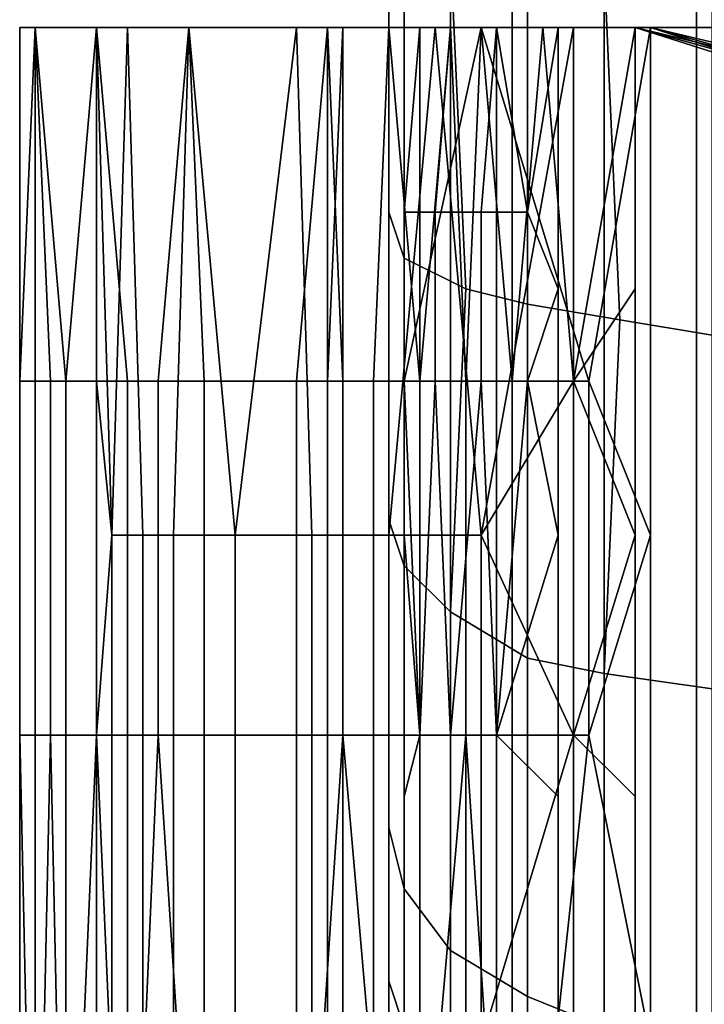
# Model space of a CAD drawing. Extents: x -0.003 to 0.532, y -0.184 to 0.182.
# Drawn here: x -0.003 to 0.002, y -0.121 to -0.115 of the extents above; entities that cross this region are included whole.
import ezdxf

# ---------------------------------------------------------------- set-up
doc = ezdxf.new("R2010")
doc.units = 0
doc.layers.add('CHROME_1', color=7, linetype='CONTINUOUS')
doc.layers.add('PORCELAIN_1', color=7, linetype='CONTINUOUS')

msp = doc.modelspace()

# ---------------------------------------------------------------- linework, layer by layer
at = {"layer": 'CHROME_1'}
for points in [[(-0.0028, -0.118, 0.3029), (-0.0028, -0.1147, 0.3029), (-0.0028, -0.117, 0.3033)], [(-0.0027, -0.1147, 0.3039), (-0.0027, -0.117, 0.3037), (-0.0028, -0.117, 0.3033)], [(-0.0028, -0.117, 0.3033), (-0.0028, -0.1147, 0.3029), (-0.0027, -0.1147, 0.3039)], [(-0.0003, -0.1147, 0.292), (-0.0008, -0.1147, 0.3029), (-0.0028, -0.1147, 0.3029), (-0.0023, -0.1147, 0.2919)], [(-0.0025, -0.1147, 0.3045), (-0.0028, -0.1147, 0.3029), (-0.0008, -0.1147, 0.3029)], [(-0.0028, -0.1377, 0.3029), (-0.0023, -0.1377, 0.2919), (-0.0023, -0.1147, 0.2919), (-0.0028, -0.1147, 0.3029)], [(-0.0027, -0.1147, 0.3039), (-0.0026, -0.117, 0.3041), (-0.0027, -0.117, 0.3037)], [(-0.0025, -0.117, 0.3045), (-0.0026, -0.117, 0.3041), (-0.0027, -0.1147, 0.3039)], [(-0.0025, -0.117, 0.3045), (-0.0027, -0.1147, 0.3039), (-0.0023, -0.1147, 0.3049)], [(-0.0023, -0.117, 0.3049), (-0.0025, -0.117, 0.3045), (-0.0023, -0.1147, 0.3049)], [(-0.0017, -0.1147, 0.3058), (-0.0025, -0.1147, 0.3045), (-0.0008, -0.1147, 0.3029)], [(-0.0017, -0.1147, 0.3058), (-0.0019, -0.117, 0.3055), (-0.0021, -0.117, 0.3052), (-0.0023, -0.1147, 0.3049)], [(-0.0023, -0.117, 0.3049), (-0.0023, -0.1147, 0.3049), (-0.0021, -0.117, 0.3052)], [(-0.0021, -0.1147, 0.291), (-0.0023, -0.1147, 0.2919), (-0.0022, -0.118, 0.2913)], [(-0.0023, -0.117, 0.2919), (-0.0022, -0.118, 0.2913), (-0.0023, -0.1147, 0.2919)], [(-0.002, -0.1147, 0.2908), (-0.0003, -0.1147, 0.292), (-0.0023, -0.1147, 0.2919)], [(-0.0022, -0.118, 0.2913), (-0.002, -0.118, 0.2908), (-0.0021, -0.1147, 0.291)], [(-0.0018, -0.118, 0.2903), (-0.0017, -0.1147, 0.2902), (-0.0021, -0.1147, 0.291), (-0.002, -0.118, 0.2908)], [(-0.0003, -0.1147, 0.292), (-0.002, -0.1147, 0.2908), (-0.0013, -0.1147, 0.2898)], [(-0.0016, -0.117, 0.3058), (-0.0019, -0.117, 0.3055), (-0.0017, -0.1147, 0.3058)], [(-0.0018, -0.118, 0.2903), (-0.0014, -0.118, 0.2898), (-0.0017, -0.1147, 0.2902)], [(-0.0016, -0.117, 0.3058), (-0.0017, -0.1147, 0.3058), (-0.0008, -0.1147, 0.3065), (-0.001, -0.117, 0.3063)], [(-0.001, -0.1147, 0.2895), (-0.0017, -0.1147, 0.2902), (-0.0014, -0.118, 0.2898)], [(-0.0017, -0.1147, 0.3058), (-0.0008, -0.1147, 0.3029), (-0.0006, -0.1147, 0.3037)], [(-0.0006, -0.1147, 0.3037), (-0.0002, -0.1147, 0.3044), (-0.0017, -0.1147, 0.3058)], [(-0.0003, -0.1147, 0.3067), (-0.0017, -0.1147, 0.3058), (-0.0002, -0.1147, 0.3044)], [(-0.0014, -0.118, 0.2898), (-0.0009, -0.118, 0.2895), (-0.001, -0.1147, 0.2895)], [(-0.0003, -0.1147, 0.2892), (-0.0002, -0.1147, 0.2916), (-0.0013, -0.1147, 0.2898)], [(-0.0002, -0.1147, 0.2916), (-0.0003, -0.1147, 0.292), (-0.0013, -0.1147, 0.2898)], [(-0.001, -0.117, 0.3063), (-0.0008, -0.1147, 0.3065), (-0.0007, -0.117, 0.3066)], [(-0.001, -0.1147, 0.2895), (-0.0009, -0.118, 0.2895), (-0.0004, -0.118, 0.2892), (-0.0001, -0.1147, 0.2891)], [(0.0002, -0.1147, 0.3069), (-0.0003, -0.117, 0.3067), (-0.0007, -0.117, 0.3066), (-0.0008, -0.1147, 0.3065)], [(-0.0007, -0.1147, 0.3036), (-0.0008, -0.117, 0.3033), (-0.0007, -0.117, 0.3037)], [(-0.0008, -0.1147, 0.3029), (-0.0008, -0.1164, 0.3029), (-0.0008, -0.117, 0.3033)], [(-0.0008, -0.1147, 0.3029), (-0.0008, -0.117, 0.3033), (-0.0007, -0.1147, 0.3036)], [(-0.0003, -0.1147, 0.292), (-0.0003, -0.1377, 0.292), (-0.0008, -0.1377, 0.3029), (-0.0008, -0.1147, 0.3029)], [(-0.0004, -0.1147, 0.3042), (-0.0007, -0.1147, 0.3036), (-0.0007, -0.117, 0.3037), (-0.0005, -0.117, 0.3041)], [(-0.0004, -0.1147, 0.3042), (-0.0005, -0.117, 0.3041), (-0.0002, -0.117, 0.3044)], [(-0.0004, -0.1147, 0.3042), (-0.0002, -0.117, 0.3044), (0, -0.1147, 0.3046)], [(-0.0004, -0.118, 0.2892), (0.0002, -0.118, 0.2891), (-0.0001, -0.1147, 0.2891)], [(0.0001, -0.117, 0.3069), (-0.0003, -0.117, 0.3067), (0.0002, -0.1147, 0.3069)], [(-0.0003, -0.1164, 0.292), (-0.0003, -0.1147, 0.292), (-0.0003, -0.1159, 0.2918)], [(-0.0002, -0.1147, 0.2916), (-0.0003, -0.1159, 0.2918), (-0.0003, -0.1147, 0.292)], [(-0.0003, -0.1159, 0.2918), (-0.0002, -0.1147, 0.2916), (-0.0002, -0.1159, 0.2916)], [(0.0013, -0.1147, 0.307), (-0.0003, -0.1147, 0.3067), (0.0004, -0.1147, 0.3049)], [(0, -0.1147, 0.2913), (-0.0002, -0.1147, 0.2916), (-0.0003, -0.1147, 0.2892)], [(0.0003, -0.1147, 0.2911), (0, -0.1147, 0.2913), (-0.0003, -0.1147, 0.2892)], [(0.0003, -0.1147, 0.2911), (-0.0003, -0.1147, 0.2892), (0.0008, -0.1147, 0.289)], [(-0.0003, -0.1147, 0.3067), (-0.0002, -0.1147, 0.3044), (0.0004, -0.1147, 0.3049)], [(0, -0.1147, 0.3046), (-0.0002, -0.117, 0.3044), (0.0001, -0.117, 0.3047)], [(-0.0001, -0.1159, 0.2914), (-0.0002, -0.1159, 0.2916), (-0.0002, -0.1147, 0.2916), (0, -0.1147, 0.2913)], [(0.0002, -0.118, 0.2891), (0.0008, -0.1147, 0.289), (-0.0001, -0.1147, 0.2891)], [(0, -0.1147, 0.2913), (0, -0.1159, 0.2913), (-0.0001, -0.1159, 0.2914)], [(0.0006, -0.1147, 0.3049), (0, -0.1147, 0.3046), (0.0001, -0.117, 0.3047), (0.0004, -0.117, 0.3049)], [(0.0002, -0.1159, 0.2912), (0, -0.1159, 0.2913), (0, -0.1147, 0.2913), (0.0003, -0.1147, 0.2911)], [(0.0002, -0.1147, 0.3069), (0.0004, -0.117, 0.307), (0.0001, -0.117, 0.3069)], [(0.0004, -0.117, 0.307), (0.0002, -0.1147, 0.3069), (0.0009, -0.117, 0.307)], [(0.0002, -0.1147, 0.3069), (0.0013, -0.1147, 0.307), (0.0009, -0.117, 0.307)], [(0.0008, -0.1147, 0.289), (0.0002, -0.118, 0.2891), (0.0008, -0.117, 0.289)], [(0.0003, -0.1147, 0.2911), (0.0003, -0.1159, 0.2911), (0.0002, -0.1159, 0.2912)], [(0.0003, -0.1147, 0.2911), (0.0005, -0.1159, 0.291), (0.0003, -0.1159, 0.2911)], [(0.0007, -0.1147, 0.291), (0.0005, -0.1159, 0.291), (0.0003, -0.1147, 0.2911)], [(0.0008, -0.1147, 0.289), (0.0007, -0.1147, 0.291), (0.0003, -0.1147, 0.2911)], [(0.0008, -0.117, 0.305), (0.0006, -0.1147, 0.3049), (0.0004, -0.117, 0.3049)], [(0.0004, -0.1147, 0.3049), (0.0012, -0.1147, 0.305), (0.0013, -0.1147, 0.307)], [(0.0007, -0.1147, 0.291), (0.0007, -0.1164, 0.291), (0.0005, -0.1159, 0.291)], [(0.0006, -0.1147, 0.3049), (0.0008, -0.117, 0.305), (0.0012, -0.1147, 0.305)], [(0.0017, -0.1147, 0.2911), (0.0007, -0.1147, 0.291), (0.0008, -0.1147, 0.289), (0.0018, -0.1147, 0.2891)], [(0.0017, -0.1147, 0.2911), (0.0017, -0.1377, 0.2911), (0.0007, -0.1377, 0.291), (0.0007, -0.1147, 0.291)], [(0.0012, -0.1164, 0.305), (0.0012, -0.1147, 0.305), (0.0008, -0.117, 0.305)], [(0.0008, -0.1377, 0.289), (0.0018, -0.1377, 0.2891), (0.0018, -0.1147, 0.2891), (0.0008, -0.1147, 0.289)], [(0.0013, -0.1147, 0.307), (0.0013, -0.118, 0.307), (0.0009, -0.117, 0.307)], [(0.0012, -0.1147, 0.305), (0.0404, -0.1147, 0.3046), (0.0013, -0.1147, 0.307)], [(0.0374, -0.1262, 0.3047), (0.0377, -0.1248, 0.3047), (0.0012, -0.1147, 0.305)], [(0.0012, -0.1147, 0.305), (0.0387, -0.1237, 0.3046), (0.0404, -0.1147, 0.3046)], [(0.0387, -0.1237, 0.3046), (0.0012, -0.1147, 0.305), (0.0377, -0.1248, 0.3047)], [(0.0012, -0.1377, 0.305), (0.0374, -0.1262, 0.3047), (0.0012, -0.1147, 0.305)], [(0.0013, -0.1147, 0.307), (0.0404, -0.1147, 0.3046), (0.0405, -0.1147, 0.3066)], [(0.0373, -0.1247, 0.3067), (0.037, -0.1262, 0.3067), (0.0013, -0.1147, 0.307)], [(0.0383, -0.1235, 0.3067), (0.0013, -0.1147, 0.307), (0.0405, -0.1147, 0.3066)], [(0.0013, -0.1147, 0.307), (0.0383, -0.1235, 0.3067), (0.0373, -0.1247, 0.3067)], [(0.037, -0.1262, 0.3067), (0.0013, -0.1377, 0.307), (0.0013, -0.1147, 0.307)], [(-0.0002, -0.117, 0.2916), (-0.0003, -0.117, 0.2918), (-0.0003, -0.1159, 0.2918), (-0.0002, -0.1159, 0.2916)], [(-0.0003, -0.1164, 0.292), (-0.0003, -0.1159, 0.2918), (-0.0003, -0.117, 0.2918)], [(-0.0001, -0.117, 0.2914), (-0.0002, -0.117, 0.2916), (-0.0002, -0.1159, 0.2916), (-0.0001, -0.1159, 0.2914)], [(0, -0.117, 0.2913), (-0.0001, -0.117, 0.2914), (-0.0001, -0.1159, 0.2914), (0, -0.1159, 0.2913)], [(0.0002, -0.117, 0.2912), (0, -0.117, 0.2913), (0, -0.1159, 0.2913), (0.0002, -0.1159, 0.2912)], [(0.0003, -0.117, 0.2911), (0.0002, -0.117, 0.2912), (0.0002, -0.1159, 0.2912), (0.0003, -0.1159, 0.2911)], [(0.0005, -0.117, 0.291), (0.0003, -0.117, 0.2911), (0.0003, -0.1159, 0.2911), (0.0005, -0.1159, 0.291)], [(0.0005, -0.1159, 0.291), (0.0007, -0.1164, 0.291), (0.0005, -0.117, 0.291)], [(-0.0008, -0.1164, 0.3029), (-0.0008, -0.118, 0.3029), (-0.0008, -0.117, 0.3033)], [(-0.0003, -0.1164, 0.292), (-0.0003, -0.117, 0.2918), (-0.0003, -0.118, 0.292)], [(0.0007, -0.1164, 0.291), (0.0007, -0.118, 0.291), (0.0005, -0.117, 0.291)], [(0.0008, -0.117, 0.305), (0.0012, -0.118, 0.305), (0.0012, -0.1164, 0.305)], [(-0.0028, -0.1193, 0.3033), (-0.0028, -0.117, 0.3033), (-0.0027, -0.117, 0.3037), (-0.0027, -0.1193, 0.3037)], [(-0.0028, -0.118, 0.3029), (-0.0028, -0.117, 0.3033), (-0.0028, -0.1193, 0.3033)], [(-0.0027, -0.1193, 0.3037), (-0.0027, -0.117, 0.3037), (-0.0026, -0.117, 0.3041), (-0.0026, -0.1193, 0.3041)], [(-0.0026, -0.1193, 0.3041), (-0.0026, -0.117, 0.3041), (-0.0025, -0.117, 0.3045), (-0.0025, -0.1193, 0.3045)], [(-0.0025, -0.1193, 0.3045), (-0.0025, -0.117, 0.3045), (-0.0023, -0.117, 0.3049), (-0.0023, -0.1193, 0.3049)], [(-0.0023, -0.1193, 0.3049), (-0.0023, -0.117, 0.3049), (-0.0021, -0.117, 0.3052), (-0.0021, -0.1193, 0.3052)], [(-0.0023, -0.1193, 0.2919), (-0.0022, -0.118, 0.2913), (-0.0023, -0.117, 0.2919)], [(-0.0021, -0.1193, 0.3052), (-0.0021, -0.117, 0.3052), (-0.0019, -0.117, 0.3055), (-0.0019, -0.1193, 0.3055)], [(-0.0019, -0.1193, 0.3055), (-0.0019, -0.117, 0.3055), (-0.0016, -0.117, 0.3058), (-0.0016, -0.1193, 0.3058)], [(-0.0016, -0.117, 0.3058), (-0.001, -0.117, 0.3063), (-0.001, -0.1193, 0.3063), (-0.0016, -0.1193, 0.3058)], [(-0.001, -0.1193, 0.3063), (-0.001, -0.117, 0.3063), (-0.0007, -0.117, 0.3066), (-0.0007, -0.1193, 0.3066)], [(-0.0008, -0.1193, 0.3033), (-0.0007, -0.1193, 0.3037), (-0.0007, -0.117, 0.3037), (-0.0008, -0.117, 0.3033)], [(-0.0008, -0.118, 0.3029), (-0.0008, -0.1197, 0.3029), (-0.0008, -0.1193, 0.3033), (-0.0008, -0.117, 0.3033)], [(-0.0007, -0.1193, 0.3066), (-0.0007, -0.117, 0.3066), (-0.0003, -0.117, 0.3067), (-0.0003, -0.1193, 0.3067)], [(-0.0007, -0.1193, 0.3037), (-0.0005, -0.1193, 0.3041), (-0.0005, -0.117, 0.3041), (-0.0007, -0.117, 0.3037)], [(-0.0005, -0.1193, 0.3041), (-0.0002, -0.1193, 0.3044), (-0.0002, -0.117, 0.3044), (-0.0005, -0.117, 0.3041)], [(-0.0003, -0.1193, 0.3067), (-0.0003, -0.117, 0.3067), (0.0001, -0.117, 0.3069), (0.0001, -0.1193, 0.3069)], [(-0.0003, -0.118, 0.292), (-0.0003, -0.117, 0.2918), (-0.0002, -0.1193, 0.2916)], [(-0.0003, -0.117, 0.2918), (-0.0002, -0.117, 0.2916), (-0.0002, -0.1193, 0.2916)], [(-0.0002, -0.1193, 0.3044), (0.0001, -0.1193, 0.3047), (0.0001, -0.117, 0.3047), (-0.0002, -0.117, 0.3044)], [(-0.0002, -0.1193, 0.2916), (-0.0002, -0.117, 0.2916), (-0.0001, -0.117, 0.2914)], [(-0.0001, -0.117, 0.2914), (0, -0.1193, 0.2913), (-0.0002, -0.1193, 0.2916)], [(-0.0001, -0.117, 0.2914), (0, -0.117, 0.2913), (0, -0.1193, 0.2913)], [(0, -0.1193, 0.2913), (0, -0.117, 0.2913), (0.0002, -0.117, 0.2912)], [(0.0002, -0.117, 0.2912), (0.0003, -0.1193, 0.2911), (0, -0.1193, 0.2913)], [(0.0001, -0.1193, 0.3069), (0.0001, -0.117, 0.3069), (0.0004, -0.117, 0.307), (0.0004, -0.1193, 0.307)], [(0.0001, -0.1193, 0.3047), (0.0004, -0.1193, 0.3049), (0.0004, -0.117, 0.3049), (0.0001, -0.117, 0.3047)], [(0.0008, -0.117, 0.289), (0.0002, -0.118, 0.2891), (0.0008, -0.1193, 0.289)], [(0.0002, -0.117, 0.2912), (0.0003, -0.117, 0.2911), (0.0003, -0.1193, 0.2911)], [(0.0003, -0.1193, 0.2911), (0.0003, -0.117, 0.2911), (0.0005, -0.117, 0.291)], [(0.0007, -0.118, 0.291), (0.0003, -0.1193, 0.2911), (0.0005, -0.117, 0.291)], [(0.0004, -0.1193, 0.307), (0.0004, -0.117, 0.307), (0.0009, -0.117, 0.307), (0.0009, -0.1193, 0.307)], [(0.0004, -0.1193, 0.3049), (0.0008, -0.1193, 0.305), (0.0008, -0.117, 0.305), (0.0004, -0.117, 0.3049)], [(0.0008, -0.117, 0.305), (0.0008, -0.1193, 0.305), (0.0012, -0.118, 0.305)], [(0.0009, -0.1193, 0.307), (0.0009, -0.117, 0.307), (0.0013, -0.118, 0.307)], [(-0.0028, -0.1193, 0.3033), (-0.0028, -0.1213, 0.3029), (-0.0028, -0.118, 0.3029)], [(-0.0022, -0.118, 0.2913), (-0.0023, -0.1193, 0.2919), (-0.0023, -0.1216, 0.2919), (-0.0022, -0.1213, 0.2913)], [(-0.002, -0.1213, 0.2908), (-0.002, -0.118, 0.2908), (-0.0022, -0.118, 0.2913), (-0.0022, -0.1213, 0.2913)], [(-0.0018, -0.1213, 0.2903), (-0.0018, -0.118, 0.2903), (-0.002, -0.118, 0.2908), (-0.002, -0.1213, 0.2908)], [(-0.0014, -0.1213, 0.2898), (-0.0014, -0.118, 0.2898), (-0.0018, -0.118, 0.2903), (-0.0018, -0.1213, 0.2903)], [(-0.0009, -0.1213, 0.2895), (-0.0009, -0.118, 0.2895), (-0.0014, -0.118, 0.2898), (-0.0014, -0.1213, 0.2898)], [(-0.0004, -0.1213, 0.2892), (-0.0004, -0.118, 0.2892), (-0.0009, -0.118, 0.2895), (-0.0009, -0.1213, 0.2895)], [(0.0002, -0.1213, 0.2891), (0.0002, -0.118, 0.2891), (-0.0004, -0.118, 0.2892), (-0.0004, -0.1213, 0.2892)], [(-0.0003, -0.118, 0.292), (-0.0002, -0.1193, 0.2916), (-0.0003, -0.1197, 0.292)], [(0.0002, -0.1213, 0.2891), (0.0008, -0.1193, 0.289), (0.0002, -0.118, 0.2891)], [(0.0007, -0.1197, 0.291), (0.0003, -0.1193, 0.2911), (0.0007, -0.118, 0.291)], [(0.0012, -0.1197, 0.305), (0.0012, -0.118, 0.305), (0.0008, -0.1193, 0.305)], [(0.0013, -0.1213, 0.307), (0.0009, -0.1193, 0.307), (0.0013, -0.118, 0.307)], [(-0.0028, -0.1213, 0.3029), (-0.0028, -0.1193, 0.3033), (-0.0027, -0.1239, 0.3037)], [(-0.0027, -0.1193, 0.3037), (-0.0027, -0.1239, 0.3037), (-0.0028, -0.1193, 0.3033)], [(-0.0027, -0.1193, 0.3037), (-0.0026, -0.1193, 0.3041), (-0.0027, -0.1239, 0.3037)], [(-0.0027, -0.1239, 0.3037), (-0.0026, -0.1193, 0.3041), (-0.0025, -0.1239, 0.3045)], [(-0.0025, -0.1193, 0.3045), (-0.0025, -0.1239, 0.3045), (-0.0026, -0.1193, 0.3041)], [(-0.0025, -0.1193, 0.3045), (-0.0023, -0.1193, 0.3049), (-0.0025, -0.1239, 0.3045)], [(-0.0025, -0.1239, 0.3045), (-0.0023, -0.1193, 0.3049), (-0.0021, -0.1239, 0.3052)], [(-0.0021, -0.1193, 0.3052), (-0.0021, -0.1239, 0.3052), (-0.0023, -0.1193, 0.3049)], [(-0.0021, -0.1193, 0.3052), (-0.0019, -0.1193, 0.3055), (-0.0021, -0.1239, 0.3052)], [(-0.0021, -0.1239, 0.3052), (-0.0019, -0.1193, 0.3055), (-0.0016, -0.1239, 0.3058)], [(-0.0016, -0.1193, 0.3058), (-0.0016, -0.1239, 0.3058), (-0.0019, -0.1193, 0.3055)], [(-0.0016, -0.1239, 0.3058), (-0.0016, -0.1193, 0.3058), (-0.001, -0.1193, 0.3063), (-0.001, -0.1239, 0.3063)], [(-0.001, -0.1193, 0.3063), (-0.0007, -0.1193, 0.3066), (-0.001, -0.1239, 0.3063)], [(-0.001, -0.1239, 0.3063), (-0.0007, -0.1193, 0.3066), (-0.0003, -0.1239, 0.3067)], [(-0.0008, -0.1216, 0.3033), (-0.0007, -0.1216, 0.3037), (-0.0007, -0.1193, 0.3037), (-0.0008, -0.1193, 0.3033)], [(-0.0008, -0.1197, 0.3029), (-0.0008, -0.1213, 0.3029), (-0.0008, -0.1216, 0.3033), (-0.0008, -0.1193, 0.3033)], [(-0.0003, -0.1193, 0.3067), (-0.0003, -0.1239, 0.3067), (-0.0007, -0.1193, 0.3066)], [(-0.0007, -0.1216, 0.3037), (-0.0005, -0.1216, 0.3041), (-0.0005, -0.1193, 0.3041), (-0.0007, -0.1193, 0.3037)], [(-0.0005, -0.1216, 0.3041), (-0.0002, -0.1216, 0.3044), (-0.0002, -0.1193, 0.3044), (-0.0005, -0.1193, 0.3041)], [(-0.0003, -0.1193, 0.3067), (0.0001, -0.1193, 0.3069), (-0.0003, -0.1239, 0.3067)], [(-0.0003, -0.1239, 0.3067), (0.0001, -0.1193, 0.3069), (0.0004, -0.1239, 0.307)], [(-0.0002, -0.1193, 0.2916), (-0.0002, -0.1216, 0.2916), (-0.0003, -0.1213, 0.292), (-0.0003, -0.1197, 0.292)], [(-0.0002, -0.1216, 0.3044), (0.0001, -0.1216, 0.3047), (0.0001, -0.1193, 0.3047), (-0.0002, -0.1193, 0.3044)], [(0, -0.1216, 0.2913), (-0.0002, -0.1216, 0.2916), (-0.0002, -0.1193, 0.2916), (0, -0.1193, 0.2913)], [(0.0003, -0.1216, 0.2911), (0, -0.1216, 0.2913), (0, -0.1193, 0.2913), (0.0003, -0.1193, 0.2911)], [(0.0004, -0.1193, 0.307), (0.0004, -0.1239, 0.307), (0.0001, -0.1193, 0.3069)], [(0.0001, -0.1216, 0.3047), (0.0004, -0.1216, 0.3049), (0.0004, -0.1193, 0.3049), (0.0001, -0.1193, 0.3047)], [(0.0002, -0.1213, 0.2891), (0.0008, -0.1216, 0.289), (0.0008, -0.1193, 0.289)], [(0.0007, -0.1197, 0.291), (0.0007, -0.1213, 0.291), (0.0003, -0.1216, 0.2911), (0.0003, -0.1193, 0.2911)], [(0.0004, -0.1239, 0.307), (0.0004, -0.1193, 0.307), (0.0009, -0.1193, 0.307)], [(0.0013, -0.1213, 0.307), (0.0004, -0.1239, 0.307), (0.0009, -0.1193, 0.307)], [(0.0004, -0.1216, 0.3049), (0.0008, -0.1216, 0.305), (0.0008, -0.1193, 0.305), (0.0004, -0.1193, 0.3049)], [(0.0008, -0.1193, 0.305), (0.0008, -0.1216, 0.305), (0.0012, -0.1213, 0.305), (0.0012, -0.1197, 0.305)]]:
    msp.add_3dface(points, dxfattribs=at)
at = {"layer": 'PORCELAIN_1'}
for points in [[(-0.0004, -0.1066, 0.1938), (-0.0004, -0.1153, 0.186), (-0.0004, -0.1098, 0.1764), (-0.0004, -0.1025, 0.1883)], [(-0.0004, -0.1162, 0.2072), (-0.0004, -0.1112, 0.2002), (-0.0004, -0.1028, 0.2064), (-0.0004, -0.1081, 0.2128)], [(-0.0004, -0.115, 0.2304), (-0.0004, -0.1087, 0.2238), (-0.0004, -0.1037, 0.228), (-0.0004, -0.1105, 0.2345)], [(-0.0004, -0.1169, 0.1762), (-0.0004, -0.1129, 0.1696), (-0.0004, -0.1054, 0.1688), (-0.0004, -0.1098, 0.1764)], [(-0.0004, -0.1139, 0.2768), (-0.0004, -0.1152, 0.2733), (-0.0004, -0.1075, 0.2699), (-0.0004, -0.106, 0.2741)], [(-0.0004, -0.1132, 0.2448), (-0.0004, -0.1171, 0.2408), (-0.0004, -0.1105, 0.2345), (-0.0004, -0.1062, 0.2387)], [(-0.0004, -0.1165, 0.2543), (-0.0004, -0.1097, 0.249), (-0.0004, -0.1065, 0.2534), (-0.0004, -0.1136, 0.2584)], [(-0.0004, -0.1112, 0.2002), (-0.0004, -0.1201, 0.1945), (-0.0004, -0.1153, 0.186), (-0.0004, -0.1066, 0.1938)], [(-0.0004, -0.1075, 0.2699), (-0.0004, -0.1152, 0.2733), (-0.0004, -0.117, 0.2694), (-0.0004, -0.1096, 0.2653)], [(-0.0004, -0.1164, 0.1631), (-0.0004, -0.1141, 0.1568), (-0.0004, -0.1079, 0.1567), (-0.0004, -0.1094, 0.163)], [(-0.0004, -0.1139, 0.2197), (-0.0004, -0.1213, 0.2147), (-0.0004, -0.1162, 0.2072), (-0.0004, -0.1081, 0.2128)], [(-0.0004, -0.1197, 0.2266), (-0.0004, -0.1139, 0.2197), (-0.0004, -0.1087, 0.2238), (-0.0004, -0.115, 0.2304)], [(-0.0004, -0.1129, 0.1696), (-0.0004, -0.1201, 0.1697), (-0.0004, -0.1164, 0.1631), (-0.0004, -0.1094, 0.163)], [(-0.0004, -0.117, 0.2694), (-0.0004, -0.1206, 0.2633), (-0.0004, -0.1136, 0.2584), (-0.0004, -0.1096, 0.2653)], [(-0.0004, -0.1198, 0.2505), (-0.0004, -0.1132, 0.2448), (-0.0004, -0.1097, 0.249), (-0.0004, -0.1165, 0.2543)], [(-0.0004, -0.1216, 0.1841), (-0.0004, -0.1169, 0.1762), (-0.0004, -0.1098, 0.1764), (-0.0004, -0.1153, 0.186)], [(-0.0004, -0.1107, 0.1085), (-0.0004, -0.1147, 0.1083), (-0.0004, -0.1141, 0.1013), (-0.0004, -0.1103, 0.1016)], [(-0.0004, -0.1171, 0.2408), (-0.0004, -0.1211, 0.237), (-0.0004, -0.115, 0.2304), (-0.0004, -0.1105, 0.2345)], [(-0.0004, -0.1107, 0.1085), (-0.0004, -0.1107, 0.116), (-0.0004, -0.1149, 0.1157), (-0.0004, -0.1147, 0.1083)], [(-0.0004, -0.1149, 0.1157), (-0.0004, -0.1107, 0.116), (-0.0004, -0.1108, 0.1234), (-0.0004, -0.1152, 0.1231)], [(-0.0004, -0.1108, 0.1234), (-0.0004, -0.1111, 0.1303), (-0.0004, -0.1157, 0.1299), (-0.0004, -0.1152, 0.1231)], [(-0.0004, -0.1166, 0.1365), (-0.0004, -0.1157, 0.1299), (-0.0004, -0.1111, 0.1303), (-0.0004, -0.1114, 0.1371)], [(-0.0004, -0.1248, 0.2026), (-0.0004, -0.1201, 0.1945), (-0.0004, -0.1112, 0.2002), (-0.0004, -0.1162, 0.2072)], [(-0.0004, -0.1118, 0.144), (-0.0004, -0.1176, 0.1434), (-0.0004, -0.1166, 0.1365), (-0.0004, -0.1114, 0.1371)], [(-0.0004, -0.1114, 0.0748), (-0.0004, -0.1121, 0.082), (-0.0004, -0.1153, 0.0813), (-0.0004, -0.1144, 0.0743)], [(-0.0004, -0.1199, 0.2922), (-0.0004, -0.12, 0.2905), (-0.0004, -0.1117, 0.2898), (-0.0004, -0.1116, 0.2917)], [(-0.0004, -0.1117, 0.2933), (-0.0004, -0.12, 0.2936), (-0.0004, -0.1199, 0.2922), (-0.0004, -0.1116, 0.2917)], [(-0.0004, -0.1201, 0.2951), (-0.0004, -0.12, 0.2936), (-0.0004, -0.1117, 0.2933), (-0.0004, -0.1119, 0.2949)], [(-0.0004, -0.1117, 0.2898), (-0.0004, -0.12, 0.2905), (-0.0004, -0.12, 0.2887), (-0.0004, -0.1118, 0.2877)], [(-0.0004, -0.12, 0.2887), (-0.0004, -0.1202, 0.2867), (-0.0004, -0.112, 0.2852), (-0.0004, -0.1118, 0.2877)], [(-0.0004, -0.1189, 0.1502), (-0.0004, -0.1176, 0.1434), (-0.0004, -0.1118, 0.144), (-0.0004, -0.1127, 0.1508)], [(-0.0004, -0.112, 0.2964), (-0.0004, -0.1202, 0.2966), (-0.0004, -0.1201, 0.2951), (-0.0004, -0.1119, 0.2949)], [(-0.0004, -0.112, 0.2964), (-0.0004, -0.1122, 0.2978), (-0.0004, -0.1204, 0.298), (-0.0004, -0.1202, 0.2966)], [(-0.0004, -0.112, 0.2852), (-0.0004, -0.1202, 0.2867), (-0.0004, -0.1205, 0.2843), (-0.0004, -0.1124, 0.2828)], [(-0.0004, -0.1162, 0.0882), (-0.0004, -0.1153, 0.0813), (-0.0004, -0.1121, 0.082), (-0.0004, -0.1127, 0.0888)], [(-0.0004, -0.1151, 0.05), (-0.0004, -0.1145, 0.0434), (-0.0004, -0.1121, 0.044), (-0.0004, -0.1125, 0.0504)], [(-0.0004, -0.1205, 0.2994), (-0.0004, -0.1204, 0.298), (-0.0004, -0.1122, 0.2978), (-0.0004, -0.1123, 0.2993)], [(-0.0004, -0.1125, 0.3008), (-0.0004, -0.1207, 0.3008), (-0.0004, -0.1205, 0.2994), (-0.0004, -0.1123, 0.2993)], [(-0.0004, -0.1123, 0.0235), (-0.0004, -0.114, 0.0301), (-0.0004, -0.1158, 0.0289), (-0.0004, -0.1142, 0.0221)], [(-0.0004, -0.1205, 0.2843), (-0.0004, -0.1211, 0.282), (-0.0004, -0.113, 0.28), (-0.0004, -0.1124, 0.2828)], [(-0.0004, -0.1148, 0.0082), (-0.0004, -0.1129, 0.0078), (-0.0004, -0.1124, 0.009), (-0.0004, -0.1141, 0.0093)], [(-0.0004, -0.1125, 0.3008), (-0.0004, -0.1127, 0.3023), (-0.0004, -0.1209, 0.3022), (-0.0004, -0.1207, 0.3008)], [(-0.0004, -0.1129, 0.0581), (-0.0004, -0.1157, 0.0579), (-0.0004, -0.1151, 0.05), (-0.0004, -0.1125, 0.0504)], [(-0.0004, -0.1125, 0.0133), (-0.0004, -0.1137, 0.0135), (-0.0004, -0.1148, 0.0126), (-0.0004, -0.1135, 0.012)], [(-0.0003, -0.1212, 0.3028), (-0.0004, -0.1209, 0.3022), (-0.0004, -0.1127, 0.3023), (-0.0003, -0.1129, 0.3029)], [(-0.0004, -0.1141, 0.1568), (-0.0004, -0.1206, 0.1563), (-0.0004, -0.1189, 0.1502), (-0.0004, -0.1127, 0.1508)], [(-0.0004, -0.1134, 0.095), (-0.0004, -0.1171, 0.0945), (-0.0004, -0.1162, 0.0882), (-0.0004, -0.1127, 0.0888)], [(-0.0004, -0.1127, 0.0148), (-0.0004, -0.1137, 0.0156), (-0.0004, -0.1149, 0.0148), (-0.0004, -0.1137, 0.0135)], [(-0.0004, -0.1129, 0.1696), (-0.0004, -0.1169, 0.1762), (-0.0004, -0.1243, 0.1759), (-0.0004, -0.1201, 0.1697)], [(-0.0004, -0.1129, 0.0581), (-0.0004, -0.1136, 0.0664), (-0.0004, -0.1166, 0.066), (-0.0004, -0.1157, 0.0579)], [(-0.0004, -0.1129, 0.0078), (-0.0004, -0.1148, 0.0082), (-0.0004, -0.1154, 0.0071), (-0.0004, -0.1134, 0.0067)], [(0, -0.1133, 0.3034), (0, -0.1215, 0.3033), (-0.0003, -0.1212, 0.3028), (-0.0003, -0.1129, 0.3029)], [(-0.0004, -0.113, 0.28), (-0.0004, -0.1211, 0.282), (-0.0004, -0.1218, 0.2794), (-0.0004, -0.1139, 0.2768)], [(-0.0004, -0.1233, 0.2468), (-0.0004, -0.1171, 0.2408), (-0.0004, -0.1132, 0.2448), (-0.0004, -0.1198, 0.2505)], [(-0.0004, -0.1132, 0.0104), (-0.0004, -0.1146, 0.011), (-0.0004, -0.1156, 0.01), (-0.0004, -0.1141, 0.0093)], [(0, -0.1133, 0.3034), (0.0004, -0.1136, 0.3039), (0.0004, -0.1219, 0.3038), (0, -0.1215, 0.3033)], [(-0.0004, -0.1134, 0.095), (-0.0004, -0.1141, 0.1013), (-0.0004, -0.118, 0.1009), (-0.0004, -0.1171, 0.0945)], [(-0.0004, -0.1154, 0.0071), (-0.0004, -0.1159, 0.0059), (-0.0004, -0.1139, 0.0055), (-0.0004, -0.1134, 0.0067)], [(-0.0004, -0.1146, 0.011), (-0.0004, -0.1135, 0.012), (-0.0004, -0.1148, 0.0126), (-0.0004, -0.1158, 0.0117)], [(-0.0004, -0.1206, 0.2633), (-0.0004, -0.1233, 0.2596), (-0.0004, -0.1165, 0.2543), (-0.0004, -0.1136, 0.2584)], [(-0.0004, -0.1176, 0.0736), (-0.0004, -0.1166, 0.066), (-0.0004, -0.1136, 0.0664), (-0.0004, -0.1144, 0.0743)], [(0.001, -0.1222, 0.3041), (0.0004, -0.1219, 0.3038), (0.0004, -0.1136, 0.3039), (0.001, -0.1138, 0.3041)], [(-0.0004, -0.1149, 0.0148), (-0.0004, -0.116, 0.014), (-0.0004, -0.1148, 0.0126), (-0.0004, -0.1137, 0.0135)], [(-0.0004, -0.1137, 0.0156), (-0.0004, -0.1141, 0.0188), (-0.0004, -0.1155, 0.0178), (-0.0004, -0.1149, 0.0148)], [(0.0016, -0.1141, 0.3043), (0.0016, -0.1223, 0.3042), (0.001, -0.1222, 0.3041), (0.001, -0.1138, 0.3041)], [(-0.0004, -0.1218, 0.2794), (-0.0004, -0.1229, 0.2766), (-0.0004, -0.1152, 0.2733), (-0.0004, -0.1139, 0.2768)], [(-0.0004, -0.1265, 0.2221), (-0.0004, -0.1213, 0.2147), (-0.0004, -0.1139, 0.2197), (-0.0004, -0.1197, 0.2266)], [(-0.0003, -0.1162, 0.0053), (-0.0003, -0.1141, 0.0049), (-0.0004, -0.1139, 0.0055), (-0.0004, -0.1159, 0.0059)], [(-0.0004, -0.1163, 0.0359), (-0.0004, -0.1158, 0.0289), (-0.0004, -0.114, 0.0301), (-0.0004, -0.1143, 0.0369)], [(-0.0004, -0.1141, 0.1568), (-0.0004, -0.1164, 0.1631), (-0.0004, -0.1232, 0.1626), (-0.0004, -0.1206, 0.1563)], [(-0.0004, -0.1188, 0.1078), (-0.0004, -0.118, 0.1009), (-0.0004, -0.1141, 0.1013), (-0.0004, -0.1147, 0.1083)], [(-0.0004, -0.1148, 0.0082), (-0.0004, -0.1141, 0.0093), (-0.0004, -0.1156, 0.01), (-0.0004, -0.1165, 0.0089)], [(-0.0004, -0.1155, 0.0178), (-0.0004, -0.1141, 0.0188), (-0.0004, -0.1142, 0.0221), (-0.0004, -0.1159, 0.0208)], [(-0.0003, -0.1141, 0.0049), (-0.0003, -0.1162, 0.0053), (0.0001, -0.1164, 0.0048), (0, -0.1142, 0.0043)], [(0.0016, -0.1141, 0.3043), (0.0031, -0.1142, 0.3042), (0.0032, -0.1225, 0.3041), (0.0016, -0.1223, 0.3042)], [(-0.0004, -0.1142, 0.0221), (-0.0004, -0.1158, 0.0289), (-0.0004, -0.1176, 0.0277), (-0.0004, -0.1159, 0.0208)], [(0.0001, -0.1164, 0.0048), (0.0005, -0.1165, 0.0044), (0.0005, -0.1143, 0.0039), (0, -0.1142, 0.0043)], [(-0.0004, -0.1145, 0.0434), (-0.0004, -0.1168, 0.0425), (-0.0004, -0.1163, 0.0359), (-0.0004, -0.1143, 0.0369)], [(0.0011, -0.1166, 0.0042), (0.001, -0.1143, 0.0036), (0.0005, -0.1143, 0.0039), (0.0005, -0.1165, 0.0044)], [(0.0017, -0.1167, 0.0041), (0.0017, -0.1144, 0.0035), (0.001, -0.1143, 0.0036), (0.0011, -0.1166, 0.0042)], [(-0.0004, -0.1153, 0.0813), (-0.0004, -0.1188, 0.0807), (-0.0004, -0.1176, 0.0736), (-0.0004, -0.1144, 0.0743)], [(-0.0004, -0.1145, 0.0434), (-0.0004, -0.1151, 0.05), (-0.0004, -0.1177, 0.0497), (-0.0004, -0.1168, 0.0425)], [(-0.0004, -0.1169, 0.0108), (-0.0004, -0.1156, 0.01), (-0.0004, -0.1146, 0.011), (-0.0004, -0.1158, 0.0117)], [(-0.0004, -0.1149, 0.1157), (-0.0004, -0.1193, 0.1153), (-0.0004, -0.1188, 0.1078), (-0.0004, -0.1147, 0.1083)], [(-0.0004, -0.1171, 0.0079), (-0.0004, -0.1154, 0.0071), (-0.0004, -0.1148, 0.0082), (-0.0004, -0.1165, 0.0089)], [(-0.0004, -0.1148, 0.0126), (-0.0004, -0.116, 0.014), (-0.0004, -0.1171, 0.0133), (-0.0004, -0.1158, 0.0117)], [(-0.0004, -0.1149, 0.1157), (-0.0004, -0.1152, 0.1231), (-0.0004, -0.1197, 0.1227), (-0.0004, -0.1193, 0.1153)], [(-0.0004, -0.1155, 0.0178), (-0.0004, -0.1168, 0.0167), (-0.0004, -0.116, 0.014), (-0.0004, -0.1149, 0.0148)], [(-0.0004, -0.1211, 0.237), (-0.0004, -0.1254, 0.2334), (-0.0004, -0.1197, 0.2266), (-0.0004, -0.115, 0.2304)], [(-0.0004, -0.1186, 0.0576), (-0.0004, -0.1177, 0.0497), (-0.0004, -0.1151, 0.05), (-0.0004, -0.1157, 0.0579)], [(-0.0004, -0.1243, 0.2734), (-0.0004, -0.117, 0.2694), (-0.0004, -0.1152, 0.2733), (-0.0004, -0.1229, 0.2766)], [(-0.0004, -0.1157, 0.1299), (-0.0004, -0.1206, 0.1294), (-0.0004, -0.1197, 0.1227), (-0.0004, -0.1152, 0.1231)], [(-0.0004, -0.1201, 0.1945), (-0.0004, -0.1264, 0.1924), (-0.0004, -0.1216, 0.1841), (-0.0004, -0.1153, 0.186)], [(-0.0004, -0.1153, 0.0813), (-0.0004, -0.1162, 0.0882), (-0.0004, -0.12, 0.0875), (-0.0004, -0.1188, 0.0807)], [(-0.0004, -0.1154, 0.0071), (-0.0004, -0.1171, 0.0079), (-0.0004, -0.1179, 0.0067), (-0.0004, -0.1159, 0.0059)], [(-0.0004, -0.1155, 0.0178), (-0.0004, -0.1159, 0.0208), (-0.0004, -0.1174, 0.0196), (-0.0004, -0.1168, 0.0167)], [(-0.0004, -0.1156, 0.01), (-0.0004, -0.1169, 0.0108), (-0.0004, -0.118, 0.0099), (-0.0004, -0.1165, 0.0089)], [(-0.0004, -0.1221, 0.1359), (-0.0004, -0.1206, 0.1294), (-0.0004, -0.1157, 0.1299), (-0.0004, -0.1166, 0.1365)], [(-0.0004, -0.1166, 0.066), (-0.0004, -0.1197, 0.0654), (-0.0004, -0.1186, 0.0576), (-0.0004, -0.1157, 0.0579)], [(-0.0004, -0.1169, 0.0108), (-0.0004, -0.1158, 0.0117), (-0.0004, -0.1171, 0.0133), (-0.0004, -0.1183, 0.0125)], [(-0.0004, -0.1158, 0.0289), (-0.0004, -0.1163, 0.0359), (-0.0004, -0.1184, 0.035), (-0.0004, -0.1176, 0.0277)], [(-0.0004, -0.1179, 0.0067), (-0.0003, -0.1182, 0.0062), (-0.0003, -0.1162, 0.0053), (-0.0004, -0.1159, 0.0059)], [(-0.0004, -0.1176, 0.0277), (-0.0004, -0.1193, 0.0265), (-0.0004, -0.1174, 0.0196), (-0.0004, -0.1159, 0.0208)], [(-0.0004, -0.1182, 0.0156), (-0.0004, -0.1171, 0.0133), (-0.0004, -0.116, 0.014), (-0.0004, -0.1168, 0.0167)], [(-0.0004, -0.1213, 0.2147), (-0.0004, -0.1293, 0.2105), (-0.0004, -0.1248, 0.2026), (-0.0004, -0.1162, 0.2072)], [(-0.0004, -0.1209, 0.0939), (-0.0004, -0.12, 0.0875), (-0.0004, -0.1162, 0.0882), (-0.0004, -0.1171, 0.0945)], [(0, -0.1185, 0.0057), (0.0001, -0.1164, 0.0048), (-0.0003, -0.1162, 0.0053), (-0.0003, -0.1182, 0.0062)], [(-0.0004, -0.1193, 0.0418), (-0.0004, -0.1184, 0.035), (-0.0004, -0.1163, 0.0359), (-0.0004, -0.1168, 0.0425)], [(-0.0004, -0.1267, 0.1689), (-0.0004, -0.1232, 0.1626), (-0.0004, -0.1164, 0.1631), (-0.0004, -0.1201, 0.1697)], [(0.0001, -0.1164, 0.0048), (0, -0.1185, 0.0057), (0.0005, -0.1188, 0.0053), (0.0005, -0.1165, 0.0044)], [(-0.0004, -0.1233, 0.2596), (-0.0004, -0.1263, 0.2561), (-0.0004, -0.1198, 0.2505), (-0.0004, -0.1165, 0.2543)], [(-0.0004, -0.1171, 0.0079), (-0.0004, -0.1165, 0.0089), (-0.0004, -0.118, 0.0099), (-0.0004, -0.119, 0.009)], [(0.0005, -0.1188, 0.0053), (0.001, -0.1189, 0.0051), (0.0011, -0.1166, 0.0042), (0.0005, -0.1165, 0.0044)], [(-0.0004, -0.1176, 0.1434), (-0.0004, -0.1237, 0.1427), (-0.0004, -0.1221, 0.1359), (-0.0004, -0.1166, 0.1365)], [(-0.0004, -0.1166, 0.066), (-0.0004, -0.1176, 0.0736), (-0.0004, -0.121, 0.0729), (-0.0004, -0.1197, 0.0654)], [(0.0017, -0.119, 0.005), (0.0017, -0.1167, 0.0041), (0.0011, -0.1166, 0.0042), (0.001, -0.1189, 0.0051)], [(-0.0004, -0.1177, 0.0497), (-0.0004, -0.1205, 0.0491), (-0.0004, -0.1193, 0.0418), (-0.0004, -0.1168, 0.0425)], [(-0.0004, -0.1174, 0.0196), (-0.0004, -0.1189, 0.0184), (-0.0004, -0.1182, 0.0156), (-0.0004, -0.1168, 0.0167)], [(-0.0004, -0.1287, 0.183), (-0.0004, -0.1243, 0.1759), (-0.0004, -0.1169, 0.1762), (-0.0004, -0.1216, 0.1841)], [(-0.0004, -0.1194, 0.0116), (-0.0004, -0.118, 0.0099), (-0.0004, -0.1169, 0.0108), (-0.0004, -0.1183, 0.0125)], [(-0.0004, -0.1275, 0.2682), (-0.0004, -0.1206, 0.2633), (-0.0004, -0.117, 0.2694), (-0.0004, -0.1243, 0.2734)], [(-0.0004, -0.127, 0.2433), (-0.0004, -0.1211, 0.237), (-0.0004, -0.1171, 0.2408), (-0.0004, -0.1233, 0.2468)], [(-0.0004, -0.118, 0.1009), (-0.0004, -0.1219, 0.1003), (-0.0004, -0.1209, 0.0939), (-0.0004, -0.1171, 0.0945)], [(-0.0004, -0.1199, 0.008), (-0.0004, -0.1179, 0.0067), (-0.0004, -0.1171, 0.0079), (-0.0004, -0.119, 0.009)], [(-0.0004, -0.1171, 0.0133), (-0.0004, -0.1182, 0.0156), (-0.0004, -0.1194, 0.0146), (-0.0004, -0.1183, 0.0125)], [(-0.0004, -0.1193, 0.0265), (-0.0004, -0.121, 0.0254), (-0.0004, -0.1189, 0.0184), (-0.0004, -0.1174, 0.0196)], [(-0.0004, -0.1176, 0.1434), (-0.0004, -0.1189, 0.1502), (-0.0004, -0.1254, 0.1493), (-0.0004, -0.1237, 0.1427)], [(-0.0004, -0.1225, 0.0799), (-0.0004, -0.121, 0.0729), (-0.0004, -0.1176, 0.0736), (-0.0004, -0.1188, 0.0807)], [(-0.0004, -0.1184, 0.035), (-0.0004, -0.1203, 0.0339), (-0.0004, -0.1193, 0.0265), (-0.0004, -0.1176, 0.0277)], [(-0.0004, -0.1177, 0.0497), (-0.0004, -0.1186, 0.0576), (-0.0004, -0.1216, 0.057), (-0.0004, -0.1205, 0.0491)], [(-0.0004, -0.1179, 0.0067), (-0.0004, -0.1199, 0.008), (-0.0003, -0.1203, 0.0075), (-0.0003, -0.1182, 0.0062)], [(-0.0004, -0.118, 0.1009), (-0.0004, -0.1188, 0.1078), (-0.0004, -0.1229, 0.1073), (-0.0004, -0.1219, 0.1003)], [(-0.0004, -0.118, 0.0099), (-0.0004, -0.1194, 0.0116), (-0.0004, -0.1206, 0.0107), (-0.0004, -0.119, 0.009)], [(-0.0004, -0.1189, 0.0184), (-0.0004, -0.1203, 0.0173), (-0.0004, -0.1194, 0.0146), (-0.0004, -0.1182, 0.0156)], [(-0.0003, -0.1203, 0.0075), (0, -0.1207, 0.0071), (0, -0.1185, 0.0057), (-0.0003, -0.1182, 0.0062)], [(-0.0004, -0.1194, 0.0116), (-0.0004, -0.1183, 0.0125), (-0.0004, -0.1194, 0.0146), (-0.0004, -0.1207, 0.0136)], [(-0.0004, -0.1203, 0.0339), (-0.0004, -0.1184, 0.035), (-0.0004, -0.1193, 0.0418), (-0.0004, -0.1215, 0.041)], [(0.0005, -0.121, 0.0068), (0.0005, -0.1188, 0.0053), (0, -0.1185, 0.0057), (0, -0.1207, 0.0071)], [(-0.0004, -0.1228, 0.0647), (-0.0004, -0.1216, 0.057), (-0.0004, -0.1186, 0.0576), (-0.0004, -0.1197, 0.0654)], [(-0.0004, -0.1237, 0.1148), (-0.0004, -0.1229, 0.1073), (-0.0004, -0.1188, 0.1078), (-0.0004, -0.1193, 0.1153)], [(-0.0004, -0.12, 0.0875), (-0.0004, -0.1238, 0.0868), (-0.0004, -0.1225, 0.0799), (-0.0004, -0.1188, 0.0807)], [(0.0005, -0.1188, 0.0053), (0.0005, -0.121, 0.0068), (0.001, -0.1212, 0.0066), (0.001, -0.1189, 0.0051)], [(-0.0004, -0.1272, 0.1555), (-0.0004, -0.1254, 0.1493), (-0.0004, -0.1189, 0.1502), (-0.0004, -0.1206, 0.1563)], [(-0.0004, -0.1203, 0.0173), (-0.0004, -0.1189, 0.0184), (-0.0004, -0.121, 0.0254), (-0.0004, -0.1226, 0.0243)], [(0.001, -0.1212, 0.0066), (0.0017, -0.1213, 0.0065), (0.0017, -0.119, 0.005), (0.001, -0.1189, 0.0051)], [(-0.0004, -0.1199, 0.008), (-0.0004, -0.119, 0.009), (-0.0004, -0.1206, 0.0107), (-0.0004, -0.1218, 0.0097)], [(-0.0004, -0.1197, 0.1227), (-0.0004, -0.1244, 0.122), (-0.0004, -0.1237, 0.1148), (-0.0004, -0.1193, 0.1153)], [(-0.0004, -0.123, 0.0483), (-0.0004, -0.1215, 0.041), (-0.0004, -0.1193, 0.0418), (-0.0004, -0.1205, 0.0491)], [(-0.0004, -0.121, 0.0254), (-0.0004, -0.1193, 0.0265), (-0.0004, -0.1203, 0.0339), (-0.0004, -0.1222, 0.0327)], [(-0.0004, -0.1207, 0.0136), (-0.0004, -0.1194, 0.0146), (-0.0004, -0.1203, 0.0173), (-0.0004, -0.1216, 0.0163)], [(-0.0004, -0.1219, 0.0127), (-0.0004, -0.1206, 0.0107), (-0.0004, -0.1194, 0.0116), (-0.0004, -0.1207, 0.0136)], [(-0.0004, -0.1254, 0.2334), (-0.0004, -0.1315, 0.2293), (-0.0004, -0.1265, 0.2221), (-0.0004, -0.1197, 0.2266)], [(-0.0004, -0.1197, 0.1227), (-0.0004, -0.1206, 0.1294), (-0.0004, -0.1255, 0.1288), (-0.0004, -0.1244, 0.122)], [(-0.0004, -0.121, 0.0729), (-0.0004, -0.1243, 0.0721), (-0.0004, -0.1228, 0.0647), (-0.0004, -0.1197, 0.0654)], [(-0.0004, -0.1263, 0.2561), (-0.0004, -0.1294, 0.2527), (-0.0004, -0.1233, 0.2468), (-0.0004, -0.1198, 0.2505)], [(-0.0004, -0.1281, 0.2927), (-0.0004, -0.1281, 0.2911), (-0.0004, -0.12, 0.2905), (-0.0004, -0.1199, 0.2922)], [(-0.0004, -0.12, 0.2936), (-0.0004, -0.1281, 0.2941), (-0.0004, -0.1281, 0.2927), (-0.0004, -0.1199, 0.2922)], [(-0.0003, -0.1203, 0.0075), (-0.0004, -0.1199, 0.008), (-0.0004, -0.1218, 0.0097), (-0.0003, -0.1223, 0.0093)], [(-0.0004, -0.12, 0.2936), (-0.0004, -0.1201, 0.2951), (-0.0004, -0.1282, 0.2955), (-0.0004, -0.1281, 0.2941)], [(-0.0004, -0.1281, 0.2895), (-0.0004, -0.1283, 0.2878), (-0.0004, -0.1202, 0.2867), (-0.0004, -0.12, 0.2887)], [(-0.0004, -0.12, 0.2905), (-0.0004, -0.1281, 0.2911), (-0.0004, -0.1281, 0.2895), (-0.0004, -0.12, 0.2887)], [(-0.0004, -0.12, 0.0875), (-0.0004, -0.1209, 0.0939), (-0.0004, -0.1248, 0.0931), (-0.0004, -0.1238, 0.0868)], [(-0.0004, -0.1283, 0.2968), (-0.0004, -0.1282, 0.2955), (-0.0004, -0.1201, 0.2951), (-0.0004, -0.1202, 0.2966)], [(-0.0004, -0.1307, 0.2005), (-0.0004, -0.1264, 0.1924), (-0.0004, -0.1201, 0.1945), (-0.0004, -0.1248, 0.2026)], [(-0.0004, -0.1243, 0.1759), (-0.0004, -0.1309, 0.1753), (-0.0004, -0.1267, 0.1689), (-0.0004, -0.1201, 0.1697)], [(-0.0004, -0.1204, 0.298), (-0.0004, -0.1285, 0.2981), (-0.0004, -0.1283, 0.2968), (-0.0004, -0.1202, 0.2966)], [(-0.0004, -0.1202, 0.2867), (-0.0004, -0.1283, 0.2878), (-0.0004, -0.1286, 0.286), (-0.0004, -0.1205, 0.2843)], [(-0.0004, -0.1236, 0.04), (-0.0004, -0.1222, 0.0327), (-0.0004, -0.1203, 0.0339), (-0.0004, -0.1215, 0.041)], [(-0.0004, -0.1241, 0.0233), (-0.0004, -0.1216, 0.0163), (-0.0004, -0.1203, 0.0173), (-0.0004, -0.1226, 0.0243)], [(-0.0003, -0.1203, 0.0075), (-0.0003, -0.1223, 0.0093), (0, -0.1227, 0.0089), (0, -0.1207, 0.0071)], [(-0.0004, -0.1204, 0.298), (-0.0004, -0.1205, 0.2994), (-0.0004, -0.1286, 0.2995), (-0.0004, -0.1285, 0.2981)], [(-0.0004, -0.1288, 0.3008), (-0.0004, -0.1286, 0.2995), (-0.0004, -0.1205, 0.2994), (-0.0004, -0.1207, 0.3008)], [(-0.0004, -0.1286, 0.286), (-0.0004, -0.129, 0.2839), (-0.0004, -0.1211, 0.282), (-0.0004, -0.1205, 0.2843)], [(-0.0004, -0.1216, 0.057), (-0.0004, -0.1244, 0.056), (-0.0004, -0.123, 0.0483), (-0.0004, -0.1205, 0.0491)], [(-0.0004, -0.1299, 0.2648), (-0.0004, -0.1233, 0.2596), (-0.0004, -0.1206, 0.2633), (-0.0004, -0.1275, 0.2682)], [(-0.0004, -0.1232, 0.1626), (-0.0004, -0.1297, 0.1617), (-0.0004, -0.1272, 0.1555), (-0.0004, -0.1206, 0.1563)], [(-0.0004, -0.1206, 0.0107), (-0.0004, -0.1219, 0.0127), (-0.0004, -0.1233, 0.0118), (-0.0004, -0.1218, 0.0097)], [(-0.0004, -0.1206, 0.1294), (-0.0004, -0.1221, 0.1359), (-0.0004, -0.1274, 0.1352), (-0.0004, -0.1255, 0.1288)], [(-0.0004, -0.1209, 0.3022), (-0.0004, -0.1288, 0.3021), (-0.0004, -0.1288, 0.3008), (-0.0004, -0.1207, 0.3008)], [(-0.0004, -0.1229, 0.0153), (-0.0004, -0.1219, 0.0127), (-0.0004, -0.1207, 0.0136), (-0.0004, -0.1216, 0.0163)], [(0, -0.1227, 0.0089), (0.0005, -0.123, 0.0086), (0.0005, -0.121, 0.0068), (0, -0.1207, 0.0071)], [(-0.0004, -0.1209, 0.3022), (-0.0003, -0.1212, 0.3028), (-0.0003, -0.1292, 0.3027), (-0.0004, -0.1288, 0.3021)], [(-0.0004, -0.1257, 0.0997), (-0.0004, -0.1248, 0.0931), (-0.0004, -0.1209, 0.0939), (-0.0004, -0.1219, 0.1003)], [(-0.0004, -0.121, 0.0729), (-0.0004, -0.1225, 0.0799), (-0.0004, -0.126, 0.0792), (-0.0004, -0.1243, 0.0721)], [(-0.0004, -0.124, 0.0316), (-0.0004, -0.1226, 0.0243), (-0.0004, -0.121, 0.0254), (-0.0004, -0.1222, 0.0327)], [(0.001, -0.1232, 0.0085), (0.001, -0.1212, 0.0066), (0.0005, -0.121, 0.0068), (0.0005, -0.123, 0.0086)]]:
    msp.add_3dface(points, dxfattribs=at)

doc.saveas('drawing.dxf')
